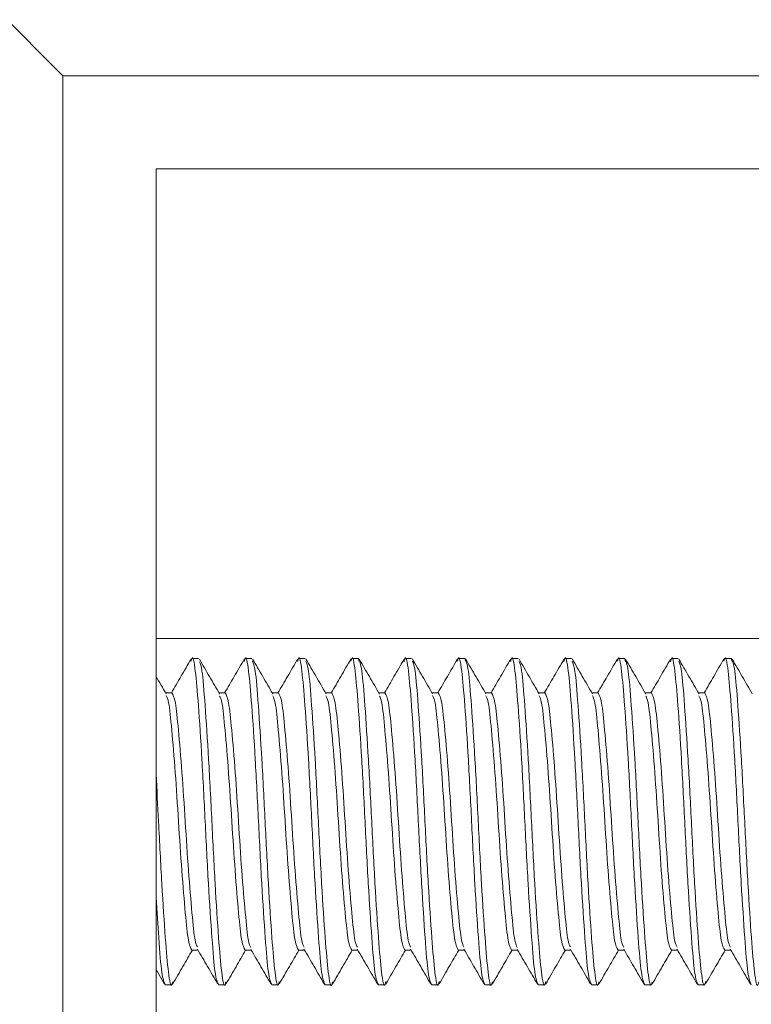
# Model space of a CAD drawing. Units: inches. Extents: x 8 to 255, y 9 to 197.
# Drawn here: x 39 to 40, y 167 to 168 of the extents above; entities that cross this region are included whole.
import ezdxf

# ---------------------------------------------------------------- set-up
doc = ezdxf.new("R2010")
doc.units = ezdxf.units.IN
doc.header["$LTSCALE"] = 24
doc.header["$MEASUREMENT"] = 0
doc.layers.add('FORMAT', color=7, linetype='Continuous')
doc.styles.add('SLDTEXTSTYLE3', font='micross.ttf')
doc.dimstyles.new('SLDDIMSTYLE3', dxfattribs={"dimtxt": 2.232, "dimasz": 3.744, "dimexe": 0, "dimexo": 0.0625, "dimgap": 0.558, "dimtad": 0, "dimtih": 1, "dimtoh": 1, "dimrnd": 1e-09, "dimzin": 12, "dimdsep": 46, "dimtxsty": 'SLDTEXTSTYLE3', "dimsah": 1, "dimcen": 0.09, "dimadec": 0, "dimazin": 3, "dimtfac": 1, "dimtofl": 0, "dimtmove": 0, "dimatfit": 3, "dimfxl": 0, "dimfrac": 2, "dimtolj": 1, "dimtzin": 12, "dimarcsym": 0})

# ---------------------------------------------------------------- blocks, each defined once
blk = doc.blocks.new('*D6')
at = {"layer": 'FORMAT'}
for p, q in [((43.4313, 187.3494), (12.9307, 187.3494)), ((15.9307, 187.3494), (15.9307, 168.7599)), ((8.9452, 165.0278), (8.9452, 162.077)), ((8.9452, 165.0278), (9.4562, 165.0278)), ((22.9163, 165.0278), (22.4053, 165.0278)), ((22.9163, 165.0278), (22.9163, 162.077)), ((8.9452, 162.077), (9.4562, 162.077)), ((22.9163, 162.077), (22.4053, 162.077)), ((15.9307, 143.3494), (15.9307, 161.8166)), ((43.4313, 143.3494), (12.9307, 143.3494))]:
    blk.add_line(p, q, dxfattribs=at)
for points in [[(15.9307, 187.3494), (15.3067, 183.6054), (16.5547, 183.6054)], [(15.9307, 143.3494), (16.5547, 147.0934), (15.3067, 147.0934)]]:
    blk.add_solid(points, dxfattribs=at)
at = {"layer": 'FORMAT', "char_height": 2.232, "attachment_point": 1, "style": 'SLDTEXTSTYLE3'}
for s, insert in [('44"', (13.6823, 168.1654)), ('1118mm', (9.9671, 164.6938))]:
    blk.add_mtext(s, dxfattribs=dict(at, insert=insert))

msp = doc.modelspace()

# ---------------------------------------------------------------- linework, layer by layer
at = {"color": 7, "linetype": 'Continuous', "lineweight": 0}
for p, q in [((39.1313, 167.8494), (36.1313, 170.8494)), ((39.1313, 163.7207), (39.1313, 167.8494)), ((39.1313, 167.8494), (41.6313, 167.8494)), ((39.1313, 167.8494), (41.1313, 167.8494)), ((39.1313, 165.8494), (39.1313, 167.8494)), ((39.2563, 167.7244), (41.0063, 167.7244)), ((39.2563, 165.9744), (39.2563, 167.7244)), ((41.0063, 167.0946), (39.2563, 167.0946)), ((39.3132, 167.0681), (39.3043, 167.0681)), ((39.3746, 167.0641), (39.3757, 167.0681)), ((39.3846, 167.0681), (39.3757, 167.0681)), ((39.446, 167.0638), (39.4471, 167.0681)), ((39.4561, 167.0681), (39.4471, 167.0681)), ((39.5176, 167.0645), (39.5186, 167.0681)), ((39.5275, 167.0681), (39.5186, 167.0681)), ((39.5275, 167.0681), (39.5287, 167.0638)), ((39.5989, 167.0681), (39.59, 167.0681)), ((39.6604, 167.0644), (39.6614, 167.0681)), ((39.6704, 167.0681), (39.6614, 167.0681)), ((39.6704, 167.0681), (39.6715, 167.0638)), ((39.7418, 167.0681), (39.7329, 167.0681)), ((39.8132, 167.0681), (39.8043, 167.0681)), ((39.8747, 167.0644), (39.8757, 167.0681)), ((39.8846, 167.0681), (39.8757, 167.0681)), ((39.8846, 167.0681), (39.8858, 167.0637)), ((39.9459, 167.0637), (39.9471, 167.0681)), ((39.9561, 167.0681), (39.9471, 167.0681)), ((40.0176, 167.0644), (40.0186, 167.0681)), ((40.0275, 167.0681), (40.0186, 167.0681)), ((40.0275, 167.0681), (40.0286, 167.0641)), ((39.2775, 167.0218), (39.2693, 167.0218)), ((39.3489, 167.0218), (39.3407, 167.0218)), ((39.4204, 167.0218), (39.4121, 167.0218)), ((39.4918, 167.0218), (39.4836, 167.0218)), ((39.5632, 167.0218), (39.555, 167.0218)), ((39.6346, 167.0218), (39.6264, 167.0218)), ((39.7061, 167.0218), (39.6978, 167.0218)), ((39.7775, 167.0218), (39.7693, 167.0218)), ((39.8489, 167.0218), (39.8407, 167.0218)), ((39.9204, 167.0218), (39.9121, 167.0218)), ((39.9918, 167.0218), (39.9836, 167.0218)), ((39.3043, 166.677), (39.3125, 166.677)), ((39.3757, 166.677), (39.3839, 166.677)), ((39.4471, 166.677), (39.4554, 166.677)), ((39.5186, 166.677), (39.5268, 166.677)), ((39.59, 166.677), (39.5982, 166.677)), ((39.6614, 166.677), (39.6696, 166.677)), ((39.7329, 166.677), (39.7411, 166.677)), ((39.8043, 166.677), (39.8125, 166.677)), ((39.8757, 166.677), (39.8839, 166.677)), ((39.9471, 166.677), (39.9554, 166.677)), ((40.0186, 166.677), (40.0268, 166.677)), ((39.2563, 166.6508), (39.2675, 166.6315)), ((39.2686, 166.6306), (39.2775, 166.6306)), ((39.34, 166.6306), (39.3489, 166.6306)), ((39.4114, 166.6306), (39.4204, 166.6306)), ((39.4829, 166.6306), (39.4918, 166.6306)), ((39.5543, 166.6306), (39.5632, 166.6306)), ((39.6257, 166.6306), (39.6346, 166.6306)), ((39.6971, 166.6306), (39.7061, 166.6306)), ((39.7686, 166.6306), (39.7775, 166.6306)), ((39.84, 166.6306), (39.8489, 166.6306)), ((39.9114, 166.6306), (39.9204, 166.6306)), ((39.9829, 166.6306), (39.9918, 166.6306))]:
    msp.add_line(p, q, dxfattribs=at)
for points, knots in [([(39.3032, 167.0673), (39.2987, 167.0595), (39.2899, 167.0443), (39.2811, 167.0292), (39.2768, 167.0218)], [0, 0, 0, 0, 0.511767, 1, 1, 1, 1]), ([(39.3032, 167.0643), (39.3036, 167.0658), (39.3055, 167.0739), (39.309, 167.055), (39.313, 167.0085), (39.3178, 166.9353), (39.3221, 166.8495), (39.3264, 166.7633), (39.3313, 166.6912), (39.3353, 166.6406), (39.3384, 166.634), (39.34, 166.6306)], [0, 0, 0, 0, 0.027973, 0.150687, 0.269578, 0.393365, 0.513986, 0.634607, 0.758395, 0.877286, 1, 1, 1, 1]), ([(39.3415, 167.0204), (39.337, 167.0282), (39.3279, 167.0437), (39.3189, 167.0593), (39.3144, 167.067)], [0, 0, 0, 0, 0.499768, 1, 1, 1, 1]), ([(39.3746, 167.0672), (39.3701, 167.0594), (39.3613, 167.0443), (39.3525, 167.0291), (39.3482, 167.0218)], [0, 0, 0, 0, 0.513527, 1, 1, 1, 1]), ([(39.3746, 167.0641), (39.375, 167.0657), (39.3769, 167.0739), (39.3804, 167.055), (39.3844, 167.0085), (39.3893, 166.9353), (39.3936, 166.8495), (39.3979, 166.7633), (39.4027, 166.6912), (39.4068, 166.6406), (39.4099, 166.634), (39.4114, 166.6306)], [0, 0, 0, 0, 0.028917, 0.151512, 0.270288, 0.393955, 0.514459, 0.634962, 0.75863, 0.877405, 1, 1, 1, 1]), ([(39.4128, 167.0206), (39.4083, 167.0284), (39.3992, 167.044), (39.3902, 167.0595), (39.3857, 167.0673)], [0, 0, 0, 0, 0.499725, 1, 1, 1, 1]), ([(39.3857, 167.0643), (39.3869, 167.0615), (39.3896, 167.0552), (39.3933, 167.0073), (39.3982, 166.9356), (39.4025, 166.8493), (39.4068, 166.7635), (39.4117, 166.6903), (39.4157, 166.6437), (39.4192, 166.6249), (39.4211, 166.6333), (39.4215, 166.6351)], [0, 0, 0, 0, 0.097238, 0.219036, 0.345849, 0.469419, 0.592988, 0.719802, 0.8416, 0.967313, 1, 1, 1, 1]), ([(39.446, 167.0671), (39.4415, 167.0593), (39.4327, 167.0442), (39.4239, 167.0291), (39.4196, 167.0218)], [0, 0, 0, 0, 0.514233, 1, 1, 1, 1]), ([(39.446, 167.0638), (39.4464, 167.0655), (39.4483, 167.0739), (39.4518, 167.0551), (39.4558, 167.0085), (39.4607, 166.9353), (39.465, 166.8495), (39.4693, 166.7633), (39.4742, 166.6912), (39.4782, 166.6406), (39.4813, 166.634), (39.4829, 166.6306)], [0, 0, 0, 0, 0.031074, 0.153397, 0.271908, 0.395301, 0.515537, 0.635773, 0.759166, 0.877677, 1, 1, 1, 1]), ([(39.4571, 167.0642), (39.4583, 167.0614), (39.4611, 167.0551), (39.4648, 167.0073), (39.4696, 166.9356), (39.4739, 166.8493), (39.4782, 166.7635), (39.4831, 166.6903), (39.4871, 166.6438), (39.4906, 166.6249), (39.4925, 166.6329), (39.4928, 166.6344)], [0, 0, 0, 0, 0.096775, 0.219312, 0.346896, 0.471215, 0.595535, 0.723118, 0.845655, 0.972132, 1, 1, 1, 1]), ([(39.4842, 167.0207), (39.4797, 167.0284), (39.4707, 167.0439), (39.4617, 167.0595), (39.4572, 167.0672)], [0, 0, 0, 0, 0.499819, 1, 1, 1, 1]), ([(39.5176, 167.0674), (39.5131, 167.0596), (39.5042, 167.0444), (39.4954, 167.0292), (39.4911, 167.0218)], [0, 0, 0, 0, 0.511556, 1, 1, 1, 1]), ([(39.5176, 167.0645), (39.5179, 167.0659), (39.5198, 167.0739), (39.5232, 167.055), (39.5272, 167.0085), (39.5321, 166.9353), (39.5364, 166.8495), (39.5407, 166.7633), (39.5456, 166.6912), (39.5496, 166.6406), (39.5527, 166.634), (39.5543, 166.6306)], [0, 0, 0, 0, 0.026731, 0.149602, 0.268644, 0.39259, 0.513365, 0.63414, 0.758086, 0.877129, 1, 1, 1, 1]), ([(39.5275, 167.0681), (39.5291, 167.0648), (39.5322, 167.0582), (39.5362, 167.0076), (39.541, 166.9355), (39.5454, 166.8493), (39.5497, 166.7635), (39.5545, 166.6903), (39.5585, 166.6437), (39.5621, 166.6249), (39.564, 166.6332), (39.5643, 166.6348)], [0, 0, 0, 0, 0.122453, 0.241092, 0.364617, 0.484981, 0.605346, 0.728871, 0.847509, 0.969963, 1, 1, 1, 1]), ([(39.5558, 167.0204), (39.5513, 167.0282), (39.5422, 167.0437), (39.5332, 167.0593), (39.5287, 167.0671)], [0, 0, 0, 0, 0.499731, 1, 1, 1, 1]), ([(39.5888, 167.067), (39.5843, 167.0593), (39.5755, 167.0442), (39.5668, 167.0291), (39.5625, 167.0218)], [0, 0, 0, 0, 0.515451, 1, 1, 1, 1]), ([(39.5888, 167.0637), (39.5892, 167.0655), (39.5911, 167.0739), (39.5947, 167.0551), (39.5987, 167.0085), (39.6035, 166.9353), (39.6079, 166.8495), (39.6122, 166.7633), (39.617, 166.6912), (39.621, 166.6406), (39.6241, 166.634), (39.6257, 166.6306)], [0, 0, 0, 0, 0.031763, 0.153999, 0.272426, 0.395731, 0.515882, 0.636032, 0.759337, 0.877764, 1, 1, 1, 1]), ([(39.627, 167.0207), (39.6225, 167.0285), (39.6135, 167.044), (39.6044, 167.0596), (39.5999, 167.0674)], [0, 0, 0, 0, 0.499756, 1, 1, 1, 1]), ([(39.5999, 167.0645), (39.6011, 167.0616), (39.6039, 167.0553), (39.6076, 167.0073), (39.6125, 166.9356), (39.6168, 166.8493), (39.6211, 166.7635), (39.626, 166.6903), (39.63, 166.6437), (39.6335, 166.6249), (39.6354, 166.6332), (39.6358, 166.6349)], [0, 0, 0, 0, 0.098456, 0.220258, 0.347078, 0.470653, 0.594228, 0.721047, 0.84285, 0.968569, 1, 1, 1, 1]), ([(39.6604, 167.0673), (39.6559, 167.0596), (39.6471, 167.0444), (39.6382, 167.0292), (39.6339, 167.0218)], [0, 0, 0, 0, 0.511444, 1, 1, 1, 1]), ([(39.6604, 167.0644), (39.6607, 167.0658), (39.6626, 167.0739), (39.6661, 167.055), (39.6701, 167.0085), (39.675, 166.9353), (39.6793, 166.8495), (39.6836, 166.7633), (39.6885, 166.6912), (39.6925, 166.6406), (39.6956, 166.634), (39.6971, 166.6306)], [0, 0, 0, 0, 0.027327, 0.150122, 0.269092, 0.392962, 0.513663, 0.634364, 0.758234, 0.877204, 1, 1, 1, 1]), ([(39.6704, 167.0681), (39.6719, 167.0648), (39.675, 167.0582), (39.679, 167.0076), (39.6839, 166.9355), (39.6882, 166.8493), (39.6925, 166.7635), (39.6974, 166.6903), (39.7014, 166.6438), (39.7049, 166.6249), (39.7067, 166.6329), (39.7071, 166.6343)], [0, 0, 0, 0, 0.122885, 0.241941, 0.365901, 0.486689, 0.607477, 0.731437, 0.850493, 0.973378, 1, 1, 1, 1]), ([(39.6986, 167.0205), (39.6941, 167.0283), (39.685, 167.0438), (39.676, 167.0593), (39.6715, 167.0671)], [0, 0, 0, 0, 0.499809, 1, 1, 1, 1]), ([(39.7317, 167.0672), (39.7272, 167.0594), (39.7184, 167.0443), (39.7096, 167.0291), (39.7054, 167.0218)], [0, 0, 0, 0, 0.514113, 1, 1, 1, 1]), ([(39.7317, 167.064), (39.7321, 167.0656), (39.734, 167.0739), (39.7375, 167.055), (39.7415, 167.0085), (39.7464, 166.9353), (39.7507, 166.8495), (39.755, 166.7633), (39.7599, 166.6912), (39.7639, 166.6406), (39.767, 166.634), (39.7686, 166.6306)], [0, 0, 0, 0, 0.029634, 0.152139, 0.270826, 0.394402, 0.514817, 0.635232, 0.758808, 0.877496, 1, 1, 1, 1]), ([(39.77, 167.0205), (39.7655, 167.0283), (39.7564, 167.0438), (39.7474, 167.0594), (39.7429, 167.0672)], [0, 0, 0, 0, 0.499716, 1, 1, 1, 1]), ([(39.7429, 167.064), (39.7441, 167.0613), (39.7468, 167.055), (39.7505, 167.0073), (39.7553, 166.9356), (39.7596, 166.8493), (39.7639, 166.7635), (39.7688, 166.6903), (39.7728, 166.6437), (39.7764, 166.6249), (39.7783, 166.6333), (39.7787, 166.635)], [0, 0, 0, 0, 0.095552, 0.217613, 0.344702, 0.468539, 0.592377, 0.719465, 0.841526, 0.967513, 1, 1, 1, 1]), ([(39.8031, 167.0671), (39.7986, 167.0593), (39.7898, 167.0442), (39.7811, 167.0291), (39.7768, 167.0218)], [0, 0, 0, 0, 0.51366, 1, 1, 1, 1]), ([(39.8031, 167.0639), (39.8035, 167.0656), (39.8054, 167.0739), (39.809, 167.0551), (39.813, 167.0085), (39.8178, 166.9353), (39.8221, 166.8495), (39.8264, 166.7633), (39.8313, 166.6912), (39.8353, 166.6406), (39.8384, 166.634), (39.84, 166.6306)], [0, 0, 0, 0, 0.030519, 0.152911, 0.271491, 0.394955, 0.515259, 0.635564, 0.759028, 0.877607, 1, 1, 1, 1]), ([(39.8413, 167.0207), (39.8368, 167.0285), (39.8277, 167.044), (39.8187, 167.0596), (39.8142, 167.0674)], [0, 0, 0, 0, 0.499792, 1, 1, 1, 1]), ([(39.8142, 167.0644), (39.8154, 167.0616), (39.8182, 167.0553), (39.8219, 167.0073), (39.8268, 166.9356), (39.8311, 166.8493), (39.8354, 166.7635), (39.8402, 166.6903), (39.8443, 166.6438), (39.8477, 166.6249), (39.8496, 166.6331), (39.85, 166.6346)], [0, 0, 0, 0, 0.098318, 0.220432, 0.347576, 0.471467, 0.595358, 0.722501, 0.844616, 0.970657, 1, 1, 1, 1]), ([(39.8747, 167.0673), (39.8702, 167.0596), (39.8614, 167.0444), (39.8525, 167.0292), (39.8482, 167.0218)], [0, 0, 0, 0, 0.511926, 1, 1, 1, 1]), ([(39.8747, 167.0644), (39.875, 167.0659), (39.8769, 167.0739), (39.8804, 167.055), (39.8844, 167.0085), (39.8893, 166.9353), (39.8936, 166.8495), (39.8979, 166.7633), (39.9027, 166.6912), (39.9068, 166.6406), (39.9099, 166.634), (39.9114, 166.6306)], [0, 0, 0, 0, 0.02706, 0.149889, 0.268892, 0.392796, 0.51353, 0.634264, 0.758168, 0.877171, 1, 1, 1, 1]), ([(39.8846, 167.0681), (39.8862, 167.0648), (39.8893, 167.0582), (39.8933, 167.0076), (39.8982, 166.9355), (39.9025, 166.8493), (39.9068, 166.7635), (39.9117, 166.6903), (39.9157, 166.6438), (39.9192, 166.6249), (39.921, 166.633), (39.9214, 166.6345)], [0, 0, 0, 0, 0.12273, 0.241637, 0.365442, 0.486078, 0.606715, 0.73052, 0.849427, 0.972157, 1, 1, 1, 1]), ([(39.9129, 167.0204), (39.9084, 167.0282), (39.8994, 167.0437), (39.8904, 167.0593), (39.8858, 167.067)], [0, 0, 0, 0, 0.499755, 1, 1, 1, 1]), ([(39.9459, 167.067), (39.9414, 167.0592), (39.9327, 167.0441), (39.9239, 167.0291), (39.9197, 167.0218)], [0, 0, 0, 0, 0.515352, 1, 1, 1, 1]), ([(39.9459, 167.0637), (39.9463, 167.0655), (39.9483, 167.0739), (39.9518, 167.0551), (39.9558, 167.0085), (39.9607, 166.9353), (39.965, 166.8495), (39.9693, 166.7633), (39.9742, 166.6912), (39.9782, 166.6406), (39.9813, 166.634), (39.9829, 166.6306)], [0, 0, 0, 0, 0.031847, 0.154071, 0.272489, 0.395783, 0.515923, 0.636063, 0.759358, 0.877775, 1, 1, 1, 1]), ([(39.9842, 167.0206), (39.9797, 167.0284), (39.9706, 167.044), (39.9616, 167.0595), (39.9571, 167.0673)], [0, 0, 0, 0, 0.499715, 1, 1, 1, 1]), ([(39.9571, 167.0643), (39.9583, 167.0615), (39.961, 167.0552), (39.9647, 167.0073), (39.9696, 166.9356), (39.9739, 166.8493), (39.9782, 166.7635), (39.9831, 166.6903), (39.9871, 166.6437), (39.9907, 166.6249), (39.9926, 166.6333), (39.993, 166.6351)], [0, 0, 0, 0, 0.097407, 0.219189, 0.345987, 0.469541, 0.593095, 0.719892, 0.841674, 0.967372, 1, 1, 1, 1]), ([(40.0176, 167.0674), (40.013, 167.0596), (40.0042, 167.0444), (39.9954, 167.0292), (39.9911, 167.0218)], [0, 0, 0, 0, 0.511254, 1, 1, 1, 1]), ([(40.0176, 167.0644), (40.0179, 167.0659), (40.0198, 167.0739), (40.0232, 167.055), (40.0272, 167.0085), (40.0321, 166.9353), (40.0364, 166.8495), (40.0407, 166.7633), (40.0456, 166.6912), (40.0496, 166.6406), (40.0527, 166.634), (40.0543, 166.6306)], [0, 0, 0, 0, 0.026875, 0.149728, 0.268753, 0.392681, 0.513438, 0.634195, 0.758122, 0.877147, 1, 1, 1, 1]), ([(40.0275, 167.0681), (40.0291, 167.0648), (40.0322, 167.0582), (40.0362, 167.0076), (40.041, 166.9355), (40.0454, 166.8493), (40.0497, 166.7635), (40.0545, 166.6903), (40.0585, 166.6438), (40.062, 166.6249), (40.0639, 166.6329), (40.0642, 166.6344)], [0, 0, 0, 0, 0.122843, 0.241859, 0.365777, 0.486525, 0.607273, 0.731191, 0.850207, 0.97305, 1, 1, 1, 1]), ([(40.0556, 167.0206), (40.0511, 167.0284), (40.0421, 167.0439), (40.0331, 167.0594), (40.0286, 167.0672)], [0, 0, 0, 0, 0.499813, 1, 1, 1, 1]), ([(39.3144, 167.0637), (39.3156, 167.061), (39.3182, 167.0547), (39.3219, 167.0073), (39.3268, 166.9356), (39.3311, 166.8493), (39.3354, 166.7635), (39.3402, 166.6903), (39.3442, 166.6438), (39.3477, 166.6249), (39.3496, 166.633), (39.35, 166.6345)], [0, 0, 0, 0, 0.093868, 0.216716, 0.344624, 0.46926, 0.593895, 0.721803, 0.844652, 0.97145, 1, 1, 1, 1]), ([(39.2699, 167.0207), (39.2653, 167.0285), (39.2607, 167.0362), (39.2563, 167.0441), (39.2563, 167.0441)], [0, 0, 0, 0, 0.997704, 1, 1, 1, 1]), ([(39.2698, 167.0182), (39.2709, 167.0161), (39.2736, 167.0111), (39.2772, 166.9738), (39.2821, 166.9173), (39.2864, 166.8494), (39.2907, 166.7816), (39.2956, 166.7248), (39.2996, 166.6849), (39.3027, 166.6797), (39.3043, 166.677)], [0, 0, 0, 0, 0.096007, 0.222543, 0.35431, 0.482694, 0.611077, 0.742844, 0.86938, 1, 1, 1, 1]), ([(39.2775, 167.0218), (39.2791, 167.0191), (39.2822, 167.0139), (39.2862, 166.974), (39.291, 166.9172), (39.2954, 166.8494), (39.2997, 166.7815), (39.3045, 166.725), (39.3081, 166.6881), (39.3107, 166.6832), (39.3118, 166.6812)], [0, 0, 0, 0, 0.131378, 0.258648, 0.39118, 0.520308, 0.649436, 0.781967, 0.909238, 1, 1, 1, 1]), ([(39.3414, 167.0176), (39.3425, 167.0156), (39.3451, 167.0107), (39.3487, 166.9737), (39.3535, 166.9173), (39.3579, 166.8494), (39.3622, 166.7816), (39.367, 166.7248), (39.371, 166.6849), (39.3741, 166.6797), (39.3757, 166.677)], [0, 0, 0, 0, 0.090842, 0.218101, 0.350621, 0.479738, 0.608855, 0.741375, 0.868634, 1, 1, 1, 1]), ([(39.3489, 167.0218), (39.3505, 167.0191), (39.3536, 167.0139), (39.3576, 166.974), (39.3625, 166.9172), (39.3668, 166.8494), (39.3711, 166.7815), (39.376, 166.725), (39.3796, 166.6876), (39.3823, 166.6827), (39.3834, 166.6806)], [0, 0, 0, 0, 0.130606, 0.257128, 0.388881, 0.51725, 0.645619, 0.777371, 0.903894, 1, 1, 1, 1]), ([(39.4127, 167.018), (39.4138, 167.0159), (39.4165, 167.011), (39.4201, 166.9738), (39.425, 166.9173), (39.4293, 166.8494), (39.4336, 166.7816), (39.4384, 166.7248), (39.4425, 166.6849), (39.4456, 166.6797), (39.4471, 166.677)], [0, 0, 0, 0, 0.094252, 0.221033, 0.353056, 0.481689, 0.610322, 0.742345, 0.869126, 1, 1, 1, 1]), ([(39.4204, 167.0218), (39.4219, 167.0191), (39.425, 167.0139), (39.429, 166.974), (39.4339, 166.9172), (39.4382, 166.8494), (39.4425, 166.7815), (39.4474, 166.725), (39.451, 166.6881), (39.4536, 166.6832), (39.4547, 166.6811)], [0, 0, 0, 0, 0.131312, 0.258518, 0.390982, 0.520045, 0.649109, 0.781573, 0.908779, 1, 1, 1, 1]), ([(39.4841, 167.018), (39.4853, 167.0159), (39.4879, 167.011), (39.4915, 166.9738), (39.4964, 166.9173), (39.5007, 166.8494), (39.505, 166.7816), (39.5099, 166.7248), (39.5139, 166.6849), (39.517, 166.6797), (39.5186, 166.677)], [0, 0, 0, 0, 0.094563, 0.221301, 0.353279, 0.481867, 0.610456, 0.742433, 0.869171, 1, 1, 1, 1]), ([(39.4918, 167.0218), (39.4934, 167.0191), (39.4964, 167.0139), (39.5005, 166.974), (39.5053, 166.9172), (39.5096, 166.8494), (39.5139, 166.7815), (39.5188, 166.725), (39.5224, 166.6878), (39.5251, 166.6829), (39.5262, 166.6808)], [0, 0, 0, 0, 0.1309, 0.257707, 0.389757, 0.518416, 0.647074, 0.779124, 0.905931, 1, 1, 1, 1]), ([(39.5557, 167.0176), (39.5568, 167.0156), (39.5594, 167.0107), (39.563, 166.9737), (39.5678, 166.9173), (39.5721, 166.8494), (39.5764, 166.7816), (39.5813, 166.7248), (39.5853, 166.6849), (39.5884, 166.6797), (39.59, 166.677)], [0, 0, 0, 0, 0.090687, 0.217968, 0.35051, 0.479649, 0.608788, 0.741331, 0.868611, 1, 1, 1, 1]), ([(39.5632, 167.0218), (39.5648, 167.0191), (39.5679, 167.0139), (39.5719, 166.974), (39.5768, 166.9172), (39.5811, 166.8494), (39.5854, 166.7815), (39.5902, 166.725), (39.5939, 166.6878), (39.5965, 166.6829), (39.5976, 166.6808)], [0, 0, 0, 0, 0.130886, 0.257679, 0.389714, 0.518359, 0.647003, 0.779038, 0.905832, 1, 1, 1, 1]), ([(39.6269, 167.0182), (39.6281, 167.0161), (39.6307, 167.0111), (39.6344, 166.9738), (39.6393, 166.9173), (39.6436, 166.8494), (39.6479, 166.7816), (39.6527, 166.7248), (39.6568, 166.6849), (39.6599, 166.6797), (39.6614, 166.677)], [0, 0, 0, 0, 0.095817, 0.22238, 0.354175, 0.482585, 0.610995, 0.74279, 0.869353, 1, 1, 1, 1]), ([(39.6346, 167.0218), (39.6362, 167.0191), (39.6393, 167.0139), (39.6433, 166.974), (39.6482, 166.9172), (39.6525, 166.8494), (39.6568, 166.7815), (39.6617, 166.725), (39.6653, 166.6881), (39.6679, 166.6832), (39.6689, 166.6811)], [0, 0, 0, 0, 0.131325, 0.258543, 0.391021, 0.520097, 0.649173, 0.781651, 0.90887, 1, 1, 1, 1]), ([(39.6985, 167.0178), (39.6996, 167.0157), (39.7022, 167.0108), (39.7058, 166.9738), (39.7107, 166.9173), (39.715, 166.8494), (39.7193, 166.7816), (39.7242, 166.7248), (39.7282, 166.6849), (39.7313, 166.6797), (39.7329, 166.677)], [0, 0, 0, 0, 0.09209, 0.219174, 0.351512, 0.480452, 0.609392, 0.74173, 0.868814, 1, 1, 1, 1]), ([(39.7061, 167.0218), (39.7076, 167.0191), (39.7107, 167.0139), (39.7148, 166.974), (39.7196, 166.9172), (39.7239, 166.8494), (39.7282, 166.7815), (39.7331, 166.725), (39.7367, 166.6876), (39.7394, 166.6827), (39.7406, 166.6806)], [0, 0, 0, 0, 0.13061, 0.257136, 0.388893, 0.517266, 0.64564, 0.777397, 0.903923, 1, 1, 1, 1]), ([(39.7699, 167.0178), (39.771, 167.0157), (39.7736, 167.0108), (39.7772, 166.9738), (39.7821, 166.9173), (39.7864, 166.8494), (39.7907, 166.7816), (39.7956, 166.7248), (39.7996, 166.6849), (39.8027, 166.6797), (39.8043, 166.677)], [0, 0, 0, 0, 0.092285, 0.219342, 0.351652, 0.480564, 0.609476, 0.741785, 0.868842, 1, 1, 1, 1]), ([(39.7775, 167.0218), (39.7791, 167.0191), (39.7822, 167.0139), (39.7862, 166.974), (39.791, 166.9172), (39.7954, 166.8494), (39.7997, 166.7815), (39.8045, 166.725), (39.8081, 166.6881), (39.8107, 166.6832), (39.8118, 166.6812)], [0, 0, 0, 0, 0.131376, 0.258644, 0.391174, 0.5203, 0.649427, 0.781957, 0.909225, 1, 1, 1, 1]), ([(39.8412, 167.0182), (39.8424, 167.0161), (39.845, 167.0111), (39.8487, 166.9738), (39.8535, 166.9173), (39.8579, 166.8494), (39.8622, 166.7816), (39.867, 166.7248), (39.871, 166.6849), (39.8741, 166.6797), (39.8757, 166.677)], [0, 0, 0, 0, 0.095941, 0.222486, 0.354263, 0.482656, 0.611048, 0.742825, 0.86937, 1, 1, 1, 1]), ([(39.8489, 167.0218), (39.8505, 167.0191), (39.8536, 167.0139), (39.8576, 166.974), (39.8625, 166.9172), (39.8668, 166.8494), (39.8711, 166.7815), (39.876, 166.725), (39.8796, 166.6878), (39.8822, 166.6828), (39.8834, 166.6807)], [0, 0, 0, 0, 0.130784, 0.257478, 0.38941, 0.517954, 0.646498, 0.77843, 0.905125, 1, 1, 1, 1]), ([(39.9128, 167.0176), (39.9139, 167.0156), (39.9165, 167.0107), (39.9201, 166.9737), (39.925, 166.9173), (39.9293, 166.8494), (39.9336, 166.7816), (39.9384, 166.7248), (39.9425, 166.6849), (39.9456, 166.6797), (39.9471, 166.677)], [0, 0, 0, 0, 0.090726, 0.218001, 0.350538, 0.479672, 0.608805, 0.741342, 0.868617, 1, 1, 1, 1]), ([(39.9204, 167.0218), (39.9219, 167.0191), (39.925, 167.0139), (39.929, 166.974), (39.9339, 166.9172), (39.9382, 166.8494), (39.9425, 166.7815), (39.9474, 166.725), (39.951, 166.6879), (39.9536, 166.683), (39.9547, 166.6809)], [0, 0, 0, 0, 0.130992, 0.257889, 0.390031, 0.51878, 0.647529, 0.779672, 0.906568, 1, 1, 1, 1]), ([(39.9841, 167.018), (39.9853, 167.0159), (39.9879, 167.011), (39.9915, 166.9738), (39.9964, 166.9173), (40.0007, 166.8494), (40.005, 166.7816), (40.0099, 166.7248), (40.0139, 166.6849), (40.017, 166.6797), (40.0186, 166.677)], [0, 0, 0, 0, 0.094458, 0.221211, 0.353204, 0.481807, 0.610411, 0.742404, 0.869156, 1, 1, 1, 1]), ([(39.9918, 167.0218), (39.9934, 167.0191), (39.9964, 167.0139), (40.0005, 166.974), (40.0053, 166.9172), (40.0096, 166.8494), (40.0139, 166.7815), (40.0188, 166.725), (40.0224, 166.688), (40.025, 166.6831), (40.0261, 166.6811)], [0, 0, 0, 0, 0.131257, 0.258411, 0.390821, 0.51983, 0.64884, 0.78125, 0.908403, 1, 1, 1, 1]), ([(39.2563, 166.9132), (39.2574, 166.892), (39.26, 166.8433), (39.2639, 166.7633), (39.2688, 166.6904), (39.2728, 166.6438), (39.2763, 166.6249), (39.2782, 166.6331), (39.2786, 166.6346)], [0, 0, 0, 0, 0.152359, 0.350968, 0.554791, 0.750552, 0.952607, 1, 1, 1, 1]), ([(39.2563, 166.7477), (39.2575, 166.7288), (39.2602, 166.6857), (39.2639, 166.6409), (39.267, 166.6341), (39.2686, 166.6306)], [0, 0, 0, 0, 0.275584, 0.632061, 1, 1, 1, 1]), ([(39.2786, 166.6315), (39.2831, 166.6393), (39.2919, 166.6545), (39.3007, 166.6697), (39.305, 166.677)], [0, 0, 0, 0, 0.513397, 1, 1, 1, 1]), ([(39.3117, 166.6784), (39.3162, 166.6706), (39.3253, 166.6551), (39.3343, 166.6395), (39.3388, 166.6318)], [0, 0, 0, 0, 0.499778, 1, 1, 1, 1]), ([(39.35, 166.6315), (39.3545, 166.6393), (39.3633, 166.6544), (39.3721, 166.6696), (39.3764, 166.677)], [0, 0, 0, 0, 0.511602, 1, 1, 1, 1]), ([(39.3834, 166.678), (39.3879, 166.6703), (39.3969, 166.6547), (39.4059, 166.6392), (39.4104, 166.6314)], [0, 0, 0, 0, 0.499779, 1, 1, 1, 1]), ([(39.4216, 166.6318), (39.4261, 166.6395), (39.4348, 166.6546), (39.4436, 166.6697), (39.4478, 166.677)], [0, 0, 0, 0, 0.515429, 1, 1, 1, 1]), ([(39.4546, 166.6784), (39.4591, 166.6706), (39.4682, 166.655), (39.4772, 166.6395), (39.4817, 166.6317)], [0, 0, 0, 0, 0.49974, 1, 1, 1, 1]), ([(39.4928, 166.6314), (39.4973, 166.6392), (39.5061, 166.6544), (39.515, 166.6696), (39.5193, 166.677)], [0, 0, 0, 0, 0.511915, 1, 1, 1, 1]), ([(39.5261, 166.6782), (39.5306, 166.6704), (39.5397, 166.6549), (39.5487, 166.6394), (39.5532, 166.6316)], [0, 0, 0, 0, 0.499808, 1, 1, 1, 1]), ([(39.5643, 166.6316), (39.5688, 166.6394), (39.5776, 166.6545), (39.5864, 166.6697), (39.5907, 166.677)], [0, 0, 0, 0, 0.513211, 1, 1, 1, 1]), ([(39.5976, 166.6782), (39.6021, 166.6704), (39.6111, 166.6548), (39.6201, 166.6393), (39.6247, 166.6315)], [0, 0, 0, 0, 0.499736, 1, 1, 1, 1]), ([(39.6358, 166.6317), (39.6403, 166.6395), (39.6491, 166.6546), (39.6579, 166.6697), (39.6621, 166.677)], [0, 0, 0, 0, 0.514792, 1, 1, 1, 1]), ([(39.6689, 166.6784), (39.6734, 166.6706), (39.6824, 166.6551), (39.6914, 166.6395), (39.6959, 166.6317)], [0, 0, 0, 0, 0.499784, 1, 1, 1, 1]), ([(39.7071, 166.6314), (39.7116, 166.6392), (39.7204, 166.6544), (39.7292, 166.6696), (39.7336, 166.677)], [0, 0, 0, 0, 0.511246, 1, 1, 1, 1]), ([(39.7405, 166.678), (39.745, 166.6703), (39.754, 166.6547), (39.7631, 166.6392), (39.7676, 166.6314)], [0, 0, 0, 0, 0.499777, 1, 1, 1, 1]), ([(39.7787, 166.6317), (39.7832, 166.6395), (39.792, 166.6546), (39.8007, 166.6697), (39.805, 166.677)], [0, 0, 0, 0, 0.514779, 1, 1, 1, 1]), ([(39.8117, 166.6784), (39.8162, 166.6706), (39.8253, 166.6551), (39.8343, 166.6395), (39.8388, 166.6317)], [0, 0, 0, 0, 0.499735, 1, 1, 1, 1]), ([(39.85, 166.6315), (39.8545, 166.6393), (39.8633, 166.6545), (39.8721, 166.6697), (39.8764, 166.677)], [0, 0, 0, 0, 0.513223, 1, 1, 1, 1]), ([(39.8833, 166.6781), (39.8878, 166.6704), (39.8968, 166.6548), (39.9058, 166.6393), (39.9104, 166.6315)], [0, 0, 0, 0, 0.499811, 1, 1, 1, 1]), ([(39.9214, 166.6315), (39.9259, 166.6393), (39.9347, 166.6545), (39.9435, 166.6696), (39.9478, 166.677)], [0, 0, 0, 0, 0.511709, 1, 1, 1, 1]), ([(39.9547, 166.6782), (39.9592, 166.6704), (39.9682, 166.6549), (39.9773, 166.6393), (39.9818, 166.6315)], [0, 0, 0, 0, 0.499721, 1, 1, 1, 1]), ([(39.993, 166.6318), (39.9975, 166.6395), (40.0062, 166.6546), (40.015, 166.6697), (40.0193, 166.677)], [0, 0, 0, 0, 0.515443, 1, 1, 1, 1]), ([(40.026, 166.6783), (40.0306, 166.6706), (40.0396, 166.655), (40.0486, 166.6395), (40.0531, 166.6317)], [0, 0, 0, 0, 0.499788, 1, 1, 1, 1])]:
    msp.add_open_spline(points, degree=3, knots=knots, dxfattribs=at)

# ---------------------------------------------------------------- dimensions: what is measured, and where the dimension line sits
at = {"layer": 'FORMAT'}
dim = msp.add_linear_dim(base=(15.9307, 187.3494), p1=(44.6313, 143.3494), p2=(44.6313, 187.3494), angle=90, dimstyle='SLDDIMSTYLE3', dxfattribs=at)
dim.commit()
dim.dimension.update_dxf_attribs({"geometry": '*D6', "text_midpoint": (15.9307, 165.2882), "dimtype": 160})

doc.saveas('drawing.dxf')
